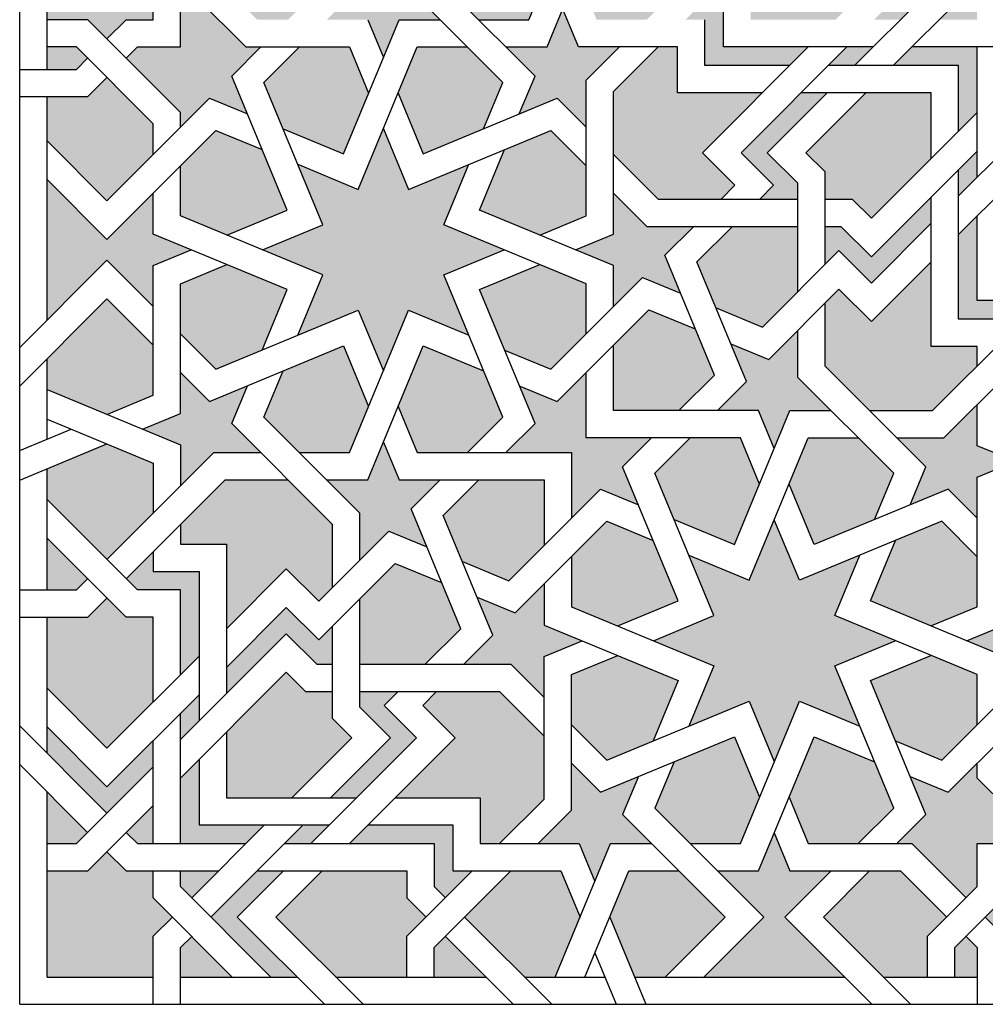
# Model space of a CAD drawing. Units: metres. Extents: x 1170 to 13885, y 1790 to 9550.
# Drawn here: x 2208 to 2592, y 4176 to 4567 of the extents above; entities that cross this region are included whole.
import ezdxf

# ---------------------------------------------------------------- set-up
doc = ezdxf.new("R2010")
doc.units = ezdxf.units.M

msp = doc.modelspace()

# ---------------------------------------------------------------- hatches: boundary and pattern name
at = {"lineweight": 40}
h = msp.add_hatch(color=153, dxfattribs=at)
h.dxf.hatch_style = 1
h.paths.add_polyline_path([(2310.18, 4210.25), (2333.99, 4186.44), (2362.24, 4186.44), (2362.24, 4202.64), (2369.85, 4210.25), (2362.24, 4217.87), (2362.24, 4228.64), (2328.57, 4228.64)])
h.paths.add_polyline_path([(2385.2, 4210.25), (2409.01, 4186.44), (2421.23, 4186.44), (2431.1, 4210.25), (2423.48, 4228.64), (2403.58, 4228.64)])
h.paths.add_polyline_path([(2452.7, 4186.44), (2464.93, 4186.44), (2488.74, 4210.25), (2470.35, 4228.64), (2450.45, 4228.64), (2442.84, 4210.25)])
h.paths.add_polyline_path([(2551.54, 4186.44), (2569.11, 4186.44), (2569.11, 4202.64), (2576.73, 4210.25), (2558.34, 4228.64), (2546.11, 4228.64), (2527.73, 4210.25)])
h.paths.add_polyline_path([(2592.07, 4210.25), (2599.68, 4202.64), (2599.68, 4186.44), (2618.07, 4186.44), (2618.07, 4236.25), (2610.45, 4228.64), (2599.68, 4228.64), (2599.68, 4217.87)])
h.paths.add_polyline_path([(2599.68, 4269.98), (2618.07, 4251.6), (2618.07, 4300.59), (2599.68, 4282.21)])
h.paths.add_polyline_path([(2290.53, 4257.71), (2316.52, 4257.71), (2340.33, 4281.52), (2332.72, 4289.13), (2332.72, 4299.9), (2321.95, 4299.9), (2314.33, 4307.52), (2290.53, 4283.71)])
h.paths.add_polyline_path([(2219.26, 4301.18), (2243.07, 4277.37), (2261.45, 4295.75), (2261.45, 4329.42), (2250.68, 4329.42), (2243.07, 4337.04), (2235.45, 4329.42), (2219.26, 4329.42)])
h.paths.add_polyline_path([(2343.57, 4310.75), (2369.57, 4310.75), (2383.64, 4324.82), (2376.02, 4343.21), (2357.64, 4350.82), (2343.57, 4336.75)])
h.paths.add_polyline_path([(2384.33, 4351.51), (2402.71, 4343.9), (2416.78, 4357.97), (2416.78, 4383.97), (2390.78, 4383.97), (2376.71, 4369.9)])
h.paths.add_polyline_path([(2599.68, 4357.97), (2618.07, 4339.58), (2618.07, 4385.48), (2599.68, 4377.87)])
h.paths.add_polyline_path([(2599.68, 4404.84), (2618.07, 4397.23), (2618.07, 4443.12), (2599.68, 4424.74)])
h.paths.add_polyline_path([(2444.35, 4411.54), (2470.35, 4411.54), (2484.42, 4425.61), (2476.81, 4443.99), (2458.42, 4451.61), (2444.35, 4437.54)])
h.paths.add_polyline_path([(2219.26, 4376.19), (2243.07, 4352.38), (2261.45, 4370.77), (2261.45, 4390.66), (2243.07, 4398.28), (2219.26, 4388.42)])
h.paths.add_polyline_path([(2219.26, 4419.89), (2243.07, 4410.02), (2261.45, 4417.64), (2261.45, 4437.54), (2243.07, 4455.92), (2219.26, 4432.11)])
h.paths.add_polyline_path([(2243.07, 4494.91), (2261.45, 4513.3), (2261.45, 4525.52), (2243.07, 4543.91), (2235.45, 4536.29), (2219.26, 4536.29), (2219.26, 4518.72)])
h.paths.add_polyline_path([(2219.26, 4566.87), (2235.45, 4566.87), (2243.07, 4559.25), (2250.68, 4566.87), (2261.45, 4566.87), (2261.45, 4577.64), (2269.07, 4585.25), (2219.26, 4585.25)])
h.paths.add_polyline_path([(2302.8, 4566.87), (2315.02, 4566.87), (2333.41, 4585.25), (2284.41, 4585.25)])
h.paths.add_polyline_path([(2390.78, 4566.87), (2410.68, 4566.87), (2418.3, 4585.25), (2372.4, 4585.25)])
h.paths.add_polyline_path([(2437.66, 4566.87), (2457.56, 4566.87), (2475.94, 4585.25), (2430.04, 4585.25)])
h.paths.add_polyline_path([(2498.9, 4577.64), (2498.9, 4566.87), (2532.57, 4566.87), (2550.95, 4585.25), (2491.28, 4585.25)])
h.paths.add_polyline_path([(2520.8, 4513.99), (2528.42, 4506.37), (2528.42, 4495.6), (2539.19, 4495.6), (2546.8, 4487.99), (2570.61, 4511.8), (2570.61, 4537.8), (2544.61, 4537.8)])
h.paths.add_polyline_path([(2485.11, 4452.3), (2503.5, 4444.68), (2517.57, 4458.75), (2517.57, 4484.75), (2491.57, 4484.75), (2477.5, 4470.68)])
h.paths.add_polyline_path([(2599.68, 4466.08), (2610.45, 4466.08), (2618.07, 4458.47), (2618.07, 4518.14), (2599.68, 4499.75)])
h = msp.add_hatch(color=9, dxfattribs=at)
h.dxf.hatch_style = 1
h.paths.add_polyline_path([(2219.26, 4547.14), (2230.96, 4547.14), (2235.4, 4551.58), (2230.96, 4556.02), (2219.26, 4556.02)])
h.paths.add_polyline_path([(2581.46, 4447.86), (2599.68, 4447.86), (2599.68, 4440.08), (2610.4, 4450.8), (2605.96, 4455.23), (2588.83, 4455.23), (2588.83, 4488.9), (2581.46, 4481.53)])
h.paths.add_polyline_path([(2546.8, 4472.64), (2534.69, 4484.75), (2528.42, 4484.75), (2528.42, 4469.6), (2533.92, 4475.1), (2546.8, 4462.22), (2570.61, 4486.03), (2570.61, 4496.45)])
h.paths.add_polyline_path([(2507.92, 4501.1), (2502.42, 4495.6), (2517.57, 4495.6), (2517.57, 4501.88), (2505.46, 4513.99), (2529.27, 4537.8), (2518.84, 4537.8), (2495.03, 4513.99)])
h.paths.add_polyline_path([(2480.68, 4548.65), (2514.35, 4548.65), (2521.72, 4556.02), (2488.05, 4556.02), (2488.05, 4573.14), (2483.61, 4577.58), (2472.9, 4566.87), (2480.68, 4566.87)])
h.paths.add_polyline_path([(2529.69, 4548.65), (2540.12, 4548.65), (2547.49, 4556.02), (2537.06, 4556.02)])
h.paths.add_polyline_path([(2555.46, 4548.65), (2581.46, 4548.65), (2581.46, 4522.65), (2588.83, 4530.02), (2588.83, 4556.02), (2562.84, 4556.02)])
h.paths.add_polyline_path([(2581.46, 4496.87), (2588.83, 4504.25), (2588.83, 4514.68), (2581.46, 4507.3)])
h.paths.add_polyline_path([(2599.68, 4525.52), (2599.68, 4515.1), (2618.07, 4533.48), (2618.07, 4543.91)])
h.paths.add_polyline_path([(2599.68, 4540.87), (2610.4, 4551.58), (2605.96, 4556.02), (2599.68, 4556.02)])
h.paths.add_polyline_path([(2573.68, 4566.87), (2588.83, 4566.87), (2588.83, 4573.14), (2584.4, 4577.58)])
h.paths.add_polyline_path([(2547.91, 4566.87), (2558.34, 4566.87), (2576.73, 4585.25), (2566.3, 4585.25)])
h.paths.add_polyline_path([(2579.96, 4186.44), (2588.83, 4186.44), (2588.83, 4198.14), (2584.4, 4202.58), (2579.96, 4198.14)])
h.paths.add_polyline_path([(2373.09, 4186.44), (2393.66, 4186.44), (2377.53, 4202.58), (2373.09, 4198.14)])
h.paths.add_polyline_path([(2272.3, 4186.44), (2292.88, 4186.44), (2276.74, 4202.58), (2272.3, 4198.14)])
h.paths.add_polyline_path([(2284.41, 4210.25), (2308.22, 4186.44), (2318.65, 4186.44), (2294.84, 4210.25), (2313.22, 4228.64), (2302.8, 4228.64)])
h.paths.add_polyline_path([(2272.3, 4239.49), (2298.3, 4239.49), (2305.68, 4246.86), (2279.68, 4246.86), (2279.68, 4272.86), (2272.3, 4265.49)])
h.paths.add_polyline_path([(2272.3, 4222.36), (2276.74, 4217.92), (2287.45, 4228.64), (2272.3, 4228.64)])
h.paths.add_polyline_path([(2250.74, 4243.92), (2255.18, 4239.49), (2261.45, 4239.49), (2261.45, 4254.64)])
h.paths.add_polyline_path([(2339.42, 4239.49), (2373.09, 4239.49), (2373.09, 4222.36), (2377.53, 4217.92), (2388.24, 4228.64), (2380.46, 4228.64), (2380.46, 4246.86), (2346.79, 4246.86)])
h.paths.add_polyline_path([(2313.65, 4239.49), (2324.07, 4239.49), (2331.45, 4246.86), (2321.02, 4246.86)])
h.paths.add_polyline_path([(2219.26, 4239.49), (2230.96, 4239.49), (2235.4, 4243.92), (2219.26, 4260.06)])
h.paths.add_polyline_path([(2219.26, 4340.27), (2230.96, 4340.27), (2235.4, 4344.71), (2219.26, 4360.85)])
h.paths.add_polyline_path([(2255.18, 4340.27), (2272.3, 4340.27), (2272.3, 4306.6), (2279.68, 4313.97), (2279.68, 4347.65), (2261.45, 4347.65), (2261.45, 4355.42), (2250.74, 4344.71)])
h.paths.add_polyline_path([(2290.53, 4309.48), (2290.53, 4299.05), (2314.33, 4322.86), (2326.44, 4310.75), (2332.72, 4310.75), (2332.72, 4325.9), (2327.22, 4320.4), (2314.33, 4333.29)])
h.paths.add_polyline_path([(2272.3, 4280.83), (2279.68, 4288.2), (2279.68, 4298.63), (2272.3, 4291.26)])
h.paths.add_polyline_path([(2243.07, 4262.02), (2219.26, 4285.83), (2219.26, 4275.4), (2243.07, 4251.6), (2261.45, 4269.98), (2261.45, 4280.41)])
h.paths.add_polyline_path([(2355.68, 4281.52), (2331.87, 4257.71), (2342.3, 4257.71), (2366.11, 4281.52), (2353.22, 4294.4), (2358.72, 4299.9), (2343.57, 4299.9), (2343.57, 4293.63)])
h.paths.add_polyline_path([(2357.64, 4257.71), (2391.31, 4257.71), (2391.31, 4239.49), (2399.09, 4239.49), (2416.78, 4257.18), (2416.78, 4282.21), (2399.09, 4299.9), (2374.06, 4299.9), (2368.56, 4294.4), (2381.45, 4281.52)])
h.paths.add_polyline_path([(2272.3, 4366.27), (2272.3, 4358.49), (2290.53, 4358.49), (2290.53, 4324.82), (2314.33, 4348.63), (2327.22, 4335.75), (2332.72, 4341.25), (2332.72, 4366.27), (2315.02, 4383.97), (2290, 4383.97)])
h.paths.add_polyline_path([(2444.35, 4513.3), (2462.05, 4495.6), (2487.08, 4495.6), (2492.57, 4501.1), (2479.69, 4513.99), (2503.5, 4537.8), (2469.83, 4537.8), (2469.83, 4556.02), (2462.05, 4556.02), (2444.35, 4538.32)])
h.paths.add_polyline_path([(2528.42, 4429.23), (2546.11, 4411.54), (2571.14, 4411.54), (2588.83, 4429.23), (2588.83, 4437.01), (2570.61, 4437.01), (2570.61, 4470.68), (2546.8, 4446.87), (2533.92, 4459.76), (2528.42, 4454.26)])
h.paths.add_polyline_path([(2413.16, 4406.34), (2401.63, 4394.82), (2427.63, 4394.82), (2427.63, 4368.82), (2439.16, 4380.34), (2454.22, 4374.1), (2447.98, 4389.16), (2459.5, 4400.69), (2433.5, 4400.69), (2433.5, 4426.69), (2421.98, 4415.16), (2406.92, 4421.4)])
h.paths.add_polyline_path([(2219.26, 4447.46), (2243.07, 4471.27), (2261.45, 4452.88), (2261.45, 4469.18), (2276.51, 4475.42), (2261.45, 4481.65), (2261.45, 4497.95), (2243.07, 4479.57), (2219.26, 4503.38)])
h.paths.add_polyline_path([(2330.37, 4566.87), (2346.67, 4566.87), (2352.9, 4551.81), (2359.14, 4566.87), (2375.44, 4566.87), (2357.06, 4585.25), (2348.75, 4585.25)])
h.paths.add_polyline_path([(2480.27, 4186.44), (2536.19, 4186.44), (2512.39, 4210.25), (2530.77, 4228.64), (2514.47, 4228.64), (2508.23, 4243.7), (2502, 4228.64), (2485.7, 4228.64), (2504.08, 4210.25)])
h.paths.add_polyline_path([(2599.68, 4313.85), (2599.68, 4297.55), (2618.07, 4315.94), (2618.07, 4324.24), (2599.68, 4342.62), (2599.68, 4326.32), (2584.63, 4320.09)])
h = msp.add_hatch(color=40, dxfattribs=at)
h.dxf.hatch_style = 1
h.paths.add_polyline_path([(2219.26, 4186.44), (2261.45, 4186.44), (2261.45, 4202.64), (2269.07, 4210.25), (2261.45, 4217.87), (2261.45, 4228.64), (2250.68, 4228.64), (2243.07, 4236.25), (2235.45, 4228.64), (2219.26, 4228.64)])
h.paths.add_polyline_path([(2414.43, 4239.49), (2430.73, 4239.49), (2436.97, 4224.43), (2443.21, 4239.49), (2459.5, 4239.49), (2447.98, 4251.01), (2454.22, 4266.07), (2439.16, 4259.83), (2427.63, 4271.36), (2427.63, 4252.69)])
h.paths.add_polyline_path([(2556.96, 4239.49), (2562.84, 4239.49), (2584.4, 4217.92), (2588.83, 4222.36), (2588.83, 4239.49), (2605.96, 4239.49), (2610.4, 4243.92), (2588.83, 4265.49), (2588.83, 4271.36), (2577.31, 4259.83), (2562.25, 4266.07), (2568.49, 4251.01)])
h.paths.add_polyline_path([(2484.21, 4310.14), (2474.26, 4286.12), (2498.28, 4296.07), (2508.23, 4272.05), (2518.18, 4296.07), (2542.2, 4286.12), (2532.25, 4310.14), (2556.27, 4320.09), (2532.25, 4330.04), (2542.2, 4354.06), (2518.18, 4344.11), (2508.23, 4368.13), (2498.28, 4344.11), (2474.26, 4354.06), (2484.21, 4330.04), (2460.19, 4320.09)])
h.paths.add_polyline_path([(2384.91, 4310.75), (2403.58, 4310.75), (2416.78, 4297.55), (2416.78, 4313.85), (2431.84, 4320.09), (2416.78, 4326.32), (2416.78, 4342.62), (2405.26, 4331.1), (2390.2, 4337.34), (2396.44, 4322.28)])
h.paths.add_polyline_path([(2343.57, 4352.1), (2355.09, 4363.62), (2370.15, 4357.38), (2363.91, 4372.44), (2375.44, 4383.97), (2359.14, 4383.97), (2352.9, 4399.03), (2346.67, 4383.97), (2330.37, 4383.97), (2343.57, 4370.77)])
h.paths.add_polyline_path([(2272.3, 4397.91), (2272.3, 4381.62), (2285.5, 4394.82), (2304.17, 4394.82), (2292.65, 4406.34), (2298.89, 4421.4), (2283.83, 4415.16), (2272.3, 4426.69), (2272.3, 4410.39), (2257.24, 4404.15)])
h.paths.add_polyline_path([(2304.86, 4475.42), (2328.88, 4465.47), (2318.93, 4441.45), (2342.95, 4451.4), (2352.9, 4427.38), (2362.85, 4451.4), (2386.87, 4441.45), (2376.92, 4465.47), (2400.94, 4475.42), (2376.92, 4485.37), (2386.87, 4509.39), (2362.85, 4499.44), (2352.9, 4523.46), (2342.95, 4499.44), (2318.93, 4509.39), (2328.88, 4485.37)])
h.paths.add_polyline_path([(2272.3, 4530.02), (2272.3, 4524.15), (2283.83, 4535.67), (2298.89, 4529.44), (2292.65, 4544.49), (2304.17, 4556.02), (2298.3, 4556.02), (2276.74, 4577.58), (2272.3, 4573.14), (2272.3, 4556.02), (2255.18, 4556.02), (2250.74, 4551.58)])
h.paths.add_polyline_path([(2413.16, 4544.49), (2406.92, 4529.44), (2421.98, 4535.67), (2433.5, 4524.15), (2433.5, 4542.82), (2446.71, 4556.02), (2430.41, 4556.02), (2424.17, 4571.08), (2417.93, 4556.02), (2401.63, 4556.02)])
h.paths.add_polyline_path([(2429.3, 4475.42), (2444.35, 4469.18), (2444.35, 4452.88), (2455.88, 4464.41), (2470.94, 4458.17), (2464.7, 4473.23), (2476.23, 4484.75), (2457.56, 4484.75), (2444.35, 4497.95), (2444.35, 4481.65)])
h.paths.add_polyline_path([(2497.22, 4423.06), (2485.7, 4411.54), (2502, 4411.54), (2508.23, 4396.48), (2514.47, 4411.54), (2530.77, 4411.54), (2517.57, 4424.74), (2517.57, 4443.41), (2506.04, 4431.88), (2490.99, 4438.12)])
h.paths.add_polyline_path([(2568.49, 4389.16), (2562.25, 4374.1), (2577.31, 4380.34), (2588.83, 4368.82), (2588.83, 4385.12), (2603.89, 4391.35), (2588.83, 4397.59), (2588.83, 4413.89), (2575.63, 4400.69), (2556.96, 4400.69)])
h.paths.add_polyline_path([(2599.68, 4566.87), (2610.45, 4566.87), (2618.07, 4559.25), (2618.07, 4585.25), (2592.07, 4585.25), (2599.68, 4577.64)])
h = msp.add_hatch(color=122, dxfattribs=at)
h.dxf.hatch_style = 1
h.paths.add_polyline_path([(2446.02, 4314.22), (2427.63, 4306.6), (2427.63, 4286.7), (2441.7, 4272.63), (2460.09, 4280.25), (2470.04, 4304.27)])
h.paths.add_polyline_path([(2468.39, 4271.94), (2460.78, 4253.56), (2474.85, 4239.49), (2494.75, 4239.49), (2502.36, 4257.87), (2492.41, 4281.89)])
h.paths.add_polyline_path([(2514.11, 4257.87), (2521.72, 4239.49), (2541.62, 4239.49), (2555.69, 4253.56), (2548.08, 4271.94), (2524.06, 4281.89)])
h.paths.add_polyline_path([(2546.43, 4304.27), (2556.38, 4280.25), (2574.76, 4272.63), (2588.83, 4286.7), (2588.83, 4306.6), (2570.45, 4314.22)])
h.paths.add_polyline_path([(2556.38, 4359.93), (2546.43, 4335.91), (2570.45, 4325.96), (2588.83, 4333.57), (2588.83, 4353.47), (2574.76, 4367.54)])
h.paths.add_polyline_path([(2524.06, 4358.28), (2548.08, 4368.23), (2555.69, 4386.62), (2541.62, 4400.69), (2521.72, 4400.69), (2514.11, 4382.3)])
h.paths.add_polyline_path([(2460.78, 4386.62), (2468.39, 4368.23), (2492.41, 4358.28), (2502.36, 4382.3), (2494.75, 4400.69), (2474.85, 4400.69)])
h.paths.add_polyline_path([(2441.7, 4367.54), (2427.63, 4353.47), (2427.63, 4333.57), (2446.02, 4325.96), (2470.04, 4335.91), (2460.09, 4359.93)])
h.paths.add_polyline_path([(2368.72, 4437.22), (2358.78, 4413.2), (2366.39, 4394.82), (2386.29, 4394.82), (2400.36, 4408.89), (2392.75, 4427.27)])
h.paths.add_polyline_path([(2391.1, 4459.6), (2401.05, 4435.58), (2419.43, 4427.96), (2433.5, 4442.03), (2433.5, 4461.93), (2415.12, 4469.55)])
h.paths.add_polyline_path([(2391.1, 4491.24), (2415.12, 4481.29), (2433.5, 4488.9), (2433.5, 4508.8), (2419.43, 4522.87), (2401.05, 4515.26)])
h.paths.add_polyline_path([(2358.78, 4537.63), (2368.72, 4513.61), (2392.75, 4523.56), (2400.36, 4541.95), (2386.29, 4556.02), (2366.39, 4556.02)])
h.paths.add_polyline_path([(2347.03, 4537.63), (2339.42, 4556.02), (2319.52, 4556.02), (2305.45, 4541.95), (2313.06, 4523.56), (2337.08, 4513.61)])
h.paths.add_polyline_path([(2304.76, 4515.26), (2286.37, 4522.87), (2272.3, 4508.8), (2272.3, 4488.9), (2290.69, 4481.29), (2314.71, 4491.24)])
h.paths.add_polyline_path([(2290.69, 4469.55), (2272.3, 4461.93), (2272.3, 4442.03), (2286.37, 4427.96), (2304.76, 4435.58), (2314.71, 4459.6)])
h.paths.add_polyline_path([(2313.06, 4427.27), (2305.45, 4408.89), (2319.52, 4394.82), (2339.42, 4394.82), (2347.03, 4413.2), (2337.08, 4437.22)])

# ---------------------------------------------------------------- linework, layer by layer
for p, q in [((2208.41, 4175.59), (2208.41, 4585.25)), ((2219.26, 4547.14), (2219.26, 4585.25)), ((2400.36, 4541.95), (2357.06, 4585.25)), ((2413.16, 4544.49), (2372.4, 4585.25)), ((2410.68, 4566.87), (2418.3, 4585.25)), ((2417.93, 4556.02), (2430.04, 4585.25)), ((2540.12, 4548.65), (2576.73, 4585.25)), ((2261.45, 4566.87), (2261.45, 4577.64)), ((2276.74, 4577.58), (2298.3, 4556.02)), ((2555.46, 4548.65), (2584.4, 4577.58)), ((2272.3, 4556.02), (2272.3, 4573.14)), ((2430.41, 4556.02), (2424.17, 4571.08)), ((2488.05, 4556.02), (2488.05, 4573.14)), ((2235.45, 4566.87), (2219.26, 4566.87)), ((2272.3, 4530.02), (2235.45, 4566.87)), ((2243.07, 4559.25), (2250.68, 4566.87)), ((2250.68, 4566.87), (2261.45, 4566.87)), ((2337.08, 4513.61), (2359.14, 4566.87)), ((2346.67, 4566.87), (2352.9, 4551.81)), ((2359.14, 4566.87), (2375.44, 4566.87)), ((2390.78, 4566.87), (2410.68, 4566.87)), ((2480.68, 4548.65), (2480.68, 4566.87)), ((2230.96, 4556.02), (2219.26, 4556.02)), ((2261.45, 4525.52), (2230.96, 4556.02)), ((2250.74, 4551.58), (2255.18, 4556.02)), ((2255.18, 4556.02), (2272.3, 4556.02)), ((2292.65, 4544.49), (2304.17, 4556.02)), ((2298.3, 4556.02), (2339.42, 4556.02)), ((2305.45, 4541.95), (2319.52, 4556.02)), ((2339.42, 4556.02), (2347.03, 4537.63)), ((2342.95, 4499.44), (2366.39, 4556.02)), ((2366.39, 4556.02), (2386.29, 4556.02)), ((2401.63, 4556.02), (2417.93, 4556.02)), ((2469.83, 4556.02), (2430.41, 4556.02)), ((2433.5, 4542.82), (2446.71, 4556.02)), ((2444.35, 4538.32), (2462.05, 4556.02)), ((2469.83, 4537.8), (2469.83, 4556.02)), ((2479.69, 4513.99), (2521.72, 4556.02)), ((2547.49, 4556.02), (2488.05, 4556.02)), ((2495.03, 4513.99), (2537.06, 4556.02)), ((2605.96, 4556.02), (2562.84, 4556.02)), ((2588.83, 4504.25), (2588.83, 4556.02)), ((2230.96, 4547.14), (2235.4, 4551.58)), ((2208.41, 4547.14), (2230.96, 4547.14)), ((2514.35, 4548.65), (2480.68, 4548.65)), ((2581.46, 4548.65), (2529.69, 4548.65)), ((2581.46, 4522.65), (2581.46, 4548.65)), ((2235.45, 4536.29), (2243.07, 4543.91)), ((2314.71, 4491.24), (2292.65, 4544.49)), ((2406.92, 4529.44), (2413.16, 4544.49)), ((2433.5, 4488.9), (2433.5, 4542.82)), ((2328.88, 4485.37), (2305.45, 4541.95)), ((2392.75, 4523.56), (2400.36, 4541.95)), ((2208.41, 4536.29), (2235.45, 4536.29)), ((2219.26, 4447.46), (2219.26, 4536.29)), ((2243.07, 4494.91), (2283.83, 4535.67)), ((2283.83, 4535.67), (2298.89, 4529.44)), ((2358.78, 4537.63), (2368.72, 4513.61)), ((2368.72, 4513.61), (2421.98, 4535.67)), ((2421.98, 4535.67), (2433.5, 4524.15)), ((2444.35, 4481.65), (2444.35, 4538.32)), ((2503.5, 4537.8), (2469.83, 4537.8)), ((2505.46, 4513.99), (2529.27, 4537.8)), ((2570.61, 4537.8), (2518.84, 4537.8)), ((2520.8, 4513.99), (2544.61, 4537.8)), ((2570.61, 4511.8), (2570.61, 4537.8)), ((2581.46, 4496.87), (2618.07, 4533.48)), ((2272.3, 4524.15), (2272.3, 4530.02)), ((2546.8, 4487.99), (2588.83, 4530.02)), ((2261.45, 4513.3), (2261.45, 4525.52)), ((2313.06, 4523.56), (2337.08, 4513.61)), ((2352.9, 4523.46), (2362.85, 4499.44)), ((2243.07, 4479.57), (2286.37, 4522.87)), ((2286.37, 4522.87), (2304.76, 4515.26)), ((2362.85, 4499.44), (2419.43, 4522.87)), ((2419.43, 4522.87), (2433.5, 4508.8)), ((2219.26, 4518.72), (2243.07, 4494.91)), ((2581.46, 4481.53), (2618.07, 4518.14)), ((2391.1, 4491.24), (2401.05, 4515.26)), ((2444.35, 4513.3), (2462.05, 4495.6)), ((2492.57, 4501.1), (2479.69, 4513.99)), ((2507.92, 4501.1), (2495.03, 4513.99)), ((2517.57, 4501.88), (2505.46, 4513.99)), ((2528.42, 4506.37), (2520.8, 4513.99)), ((2546.8, 4472.64), (2588.83, 4514.68)), ((2272.3, 4488.9), (2272.3, 4508.8)), ((2318.93, 4509.39), (2342.95, 4499.44)), ((2376.92, 4485.37), (2386.87, 4509.39)), ((2528.42, 4469.6), (2528.42, 4506.37)), ((2581.46, 4447.86), (2581.46, 4507.3)), ((2219.26, 4503.38), (2243.07, 4479.57)), ((2487.08, 4495.6), (2492.57, 4501.1)), ((2502.42, 4495.6), (2507.92, 4501.1)), ((2517.57, 4458.75), (2517.57, 4501.88)), ((2261.45, 4481.65), (2261.45, 4497.95)), ((2444.35, 4497.95), (2457.56, 4484.75)), ((2570.61, 4437.01), (2570.61, 4496.45)), ((2462.05, 4495.6), (2517.57, 4495.6)), ((2528.42, 4495.6), (2539.19, 4495.6)), ((2539.19, 4495.6), (2546.8, 4487.99)), ((2328.88, 4465.47), (2272.3, 4488.9)), ((2290.69, 4481.29), (2314.71, 4491.24)), ((2444.35, 4469.18), (2391.1, 4491.24)), ((2415.12, 4481.29), (2433.5, 4488.9)), ((2588.83, 4455.23), (2588.83, 4488.9)), ((2304.86, 4475.42), (2328.88, 4485.37)), ((2433.5, 4461.93), (2376.92, 4485.37)), ((2457.56, 4484.75), (2517.57, 4484.75)), ((2464.7, 4473.23), (2476.23, 4484.75)), ((2477.5, 4470.68), (2491.57, 4484.75)), ((2528.42, 4484.75), (2534.69, 4484.75)), ((2534.69, 4484.75), (2546.8, 4472.64)), ((2546.8, 4462.22), (2570.61, 4486.03)), ((2314.71, 4459.6), (2261.45, 4481.65)), ((2429.3, 4475.42), (2444.35, 4481.65)), ((2261.45, 4469.18), (2276.51, 4475.42)), ((2376.92, 4465.47), (2400.94, 4475.42)), ((2484.42, 4425.61), (2464.7, 4473.23)), ((2503.5, 4444.68), (2533.92, 4475.1)), ((2533.92, 4475.1), (2546.8, 4462.22)), ((2208.41, 4436.61), (2243.07, 4471.27)), ((2243.07, 4471.27), (2261.45, 4452.88)), ((2261.45, 4417.64), (2261.45, 4469.18)), ((2272.3, 4461.93), (2290.69, 4469.55)), ((2391.1, 4459.6), (2415.12, 4469.55)), ((2444.35, 4452.88), (2444.35, 4469.18)), ((2497.22, 4423.06), (2477.5, 4470.68)), ((2546.8, 4446.87), (2570.61, 4470.68)), ((2318.93, 4441.45), (2328.88, 4465.47)), ((2400.36, 4408.89), (2376.92, 4465.47)), ((2272.3, 4410.39), (2272.3, 4461.93)), ((2419.43, 4427.96), (2455.88, 4464.41)), ((2433.5, 4442.03), (2433.5, 4461.93)), ((2455.88, 4464.41), (2470.94, 4458.17)), ((2304.76, 4435.58), (2314.71, 4459.6)), ((2413.16, 4406.34), (2391.1, 4459.6)), ((2506.04, 4431.88), (2533.92, 4459.76)), ((2533.92, 4459.76), (2546.8, 4446.87)), ((2208.41, 4421.26), (2243.07, 4455.92)), ((2243.07, 4455.92), (2261.45, 4437.54)), ((2528.42, 4429.23), (2528.42, 4454.26)), ((2605.96, 4455.23), (2588.83, 4455.23)), ((2286.37, 4427.96), (2342.95, 4451.4)), ((2339.42, 4394.82), (2362.85, 4451.4)), ((2342.95, 4451.4), (2352.9, 4427.38)), ((2362.85, 4451.4), (2386.87, 4441.45)), ((2421.98, 4415.16), (2458.42, 4451.61)), ((2458.42, 4451.61), (2476.81, 4443.99)), ((2485.11, 4452.3), (2503.5, 4444.68)), ((2571.14, 4411.54), (2610.4, 4450.8)), ((2599.68, 4447.86), (2581.46, 4447.86)), ((2272.3, 4442.03), (2286.37, 4427.96)), ((2517.57, 4424.74), (2517.57, 4443.41)), ((2575.63, 4400.69), (2618.07, 4443.12)), ((2283.83, 4415.16), (2337.08, 4437.22)), ((2337.08, 4437.22), (2347.03, 4413.2)), ((2346.67, 4383.97), (2368.72, 4437.22)), ((2368.72, 4437.22), (2392.75, 4427.27)), ((2444.35, 4411.54), (2444.35, 4437.54)), ((2490.99, 4438.12), (2506.04, 4431.88)), ((2401.05, 4435.58), (2419.43, 4427.96)), ((2588.83, 4437.01), (2570.61, 4437.01)), ((2588.83, 4429.23), (2588.83, 4437.01)), ((2219.26, 4400.16), (2219.26, 4432.11)), ((2568.49, 4389.16), (2528.42, 4429.23)), ((2272.3, 4426.69), (2283.83, 4415.16)), ((2305.45, 4408.89), (2313.06, 4427.27)), ((2433.5, 4400.69), (2433.5, 4426.69)), ((2470.35, 4411.54), (2484.42, 4425.61)), ((2485.7, 4411.54), (2497.22, 4423.06)), ((2555.69, 4386.62), (2517.57, 4424.74)), ((2219.26, 4419.89), (2272.3, 4397.91)), ((2243.07, 4410.02), (2261.45, 4417.64)), ((2292.65, 4406.34), (2298.89, 4421.4)), ((2406.92, 4421.4), (2421.98, 4415.16)), ((2588.83, 4397.59), (2588.83, 4413.89)), ((2257.24, 4404.15), (2272.3, 4410.39)), ((2358.78, 4413.2), (2366.39, 4394.82)), ((2502, 4411.54), (2444.35, 4411.54)), ((2492.41, 4358.28), (2514.47, 4411.54)), ((2508.23, 4396.48), (2502, 4411.54)), ((2514.47, 4411.54), (2530.77, 4411.54)), ((2546.11, 4411.54), (2571.14, 4411.54)), ((2219.26, 4408.14), (2261.45, 4390.66)), ((2332.72, 4366.27), (2292.65, 4406.34)), ((2343.57, 4370.77), (2305.45, 4408.89)), ((2386.29, 4394.82), (2400.36, 4408.89)), ((2401.63, 4394.82), (2413.16, 4406.34)), ((2208.41, 4395.67), (2228.89, 4404.15)), ((2208.41, 4383.92), (2243.07, 4398.28)), ((2352.9, 4399.03), (2359.14, 4383.97)), ((2494.75, 4400.69), (2433.5, 4400.69)), ((2447.98, 4389.16), (2459.5, 4400.69)), ((2460.78, 4386.62), (2474.85, 4400.69)), ((2502.36, 4382.3), (2494.75, 4400.69)), ((2498.28, 4344.11), (2521.72, 4400.69)), ((2521.72, 4400.69), (2541.62, 4400.69)), ((2556.96, 4400.69), (2575.63, 4400.69)), ((2243.07, 4352.38), (2285.5, 4394.82)), ((2272.3, 4397.91), (2272.3, 4381.62)), ((2285.5, 4394.82), (2304.17, 4394.82)), ((2319.52, 4394.82), (2339.42, 4394.82)), ((2366.39, 4394.82), (2427.63, 4394.82)), ((2427.63, 4394.82), (2427.63, 4368.82)), ((2618.07, 4385.48), (2588.83, 4397.59)), ((2261.45, 4390.66), (2261.45, 4370.77)), ((2588.83, 4385.12), (2603.89, 4391.35)), ((2219.26, 4340.27), (2219.26, 4388.42)), ((2470.04, 4335.91), (2447.98, 4389.16)), ((2484.21, 4330.04), (2460.78, 4386.62)), ((2548.08, 4368.23), (2555.69, 4386.62)), ((2562.25, 4374.1), (2568.49, 4389.16)), ((2250.74, 4344.71), (2290, 4383.97)), ((2290, 4383.97), (2315.02, 4383.97)), ((2330.37, 4383.97), (2346.67, 4383.97)), ((2359.14, 4383.97), (2416.78, 4383.97)), ((2363.91, 4372.44), (2375.44, 4383.97)), ((2376.71, 4369.9), (2390.78, 4383.97)), ((2416.78, 4383.97), (2416.78, 4357.97)), ((2524.06, 4358.28), (2514.11, 4382.3)), ((2588.83, 4333.57), (2588.83, 4385.12)), ((2402.71, 4343.9), (2439.16, 4380.34)), ((2439.16, 4380.34), (2454.22, 4374.1)), ((2577.31, 4380.34), (2524.06, 4358.28)), ((2588.83, 4368.82), (2577.31, 4380.34)), ((2255.18, 4340.27), (2219.26, 4376.19)), ((2343.57, 4352.1), (2343.57, 4370.77)), ((2383.64, 4324.82), (2363.91, 4372.44)), ((2396.44, 4322.28), (2376.71, 4369.9)), ((2405.26, 4331.1), (2441.7, 4367.54)), ((2441.7, 4367.54), (2460.09, 4359.93)), ((2468.39, 4368.23), (2492.41, 4358.28)), ((2518.18, 4344.11), (2508.23, 4368.13)), ((2574.76, 4367.54), (2518.18, 4344.11)), ((2588.83, 4353.47), (2574.76, 4367.54)), ((2272.3, 4366.27), (2272.3, 4358.49)), ((2327.22, 4335.75), (2355.09, 4363.62)), ((2332.72, 4341.25), (2332.72, 4366.27)), ((2355.09, 4363.62), (2370.15, 4357.38)), ((2250.68, 4329.42), (2219.26, 4360.85)), ((2546.43, 4335.91), (2556.38, 4359.93)), ((2261.45, 4355.42), (2261.45, 4347.65)), ((2272.3, 4358.49), (2290.53, 4358.49)), ((2290.53, 4358.49), (2290.53, 4299.05)), ((2384.33, 4351.51), (2402.71, 4343.9)), ((2427.63, 4353.47), (2427.63, 4333.57)), ((2474.26, 4354.06), (2498.28, 4344.11)), ((2532.25, 4330.04), (2542.2, 4354.06)), ((2261.45, 4347.65), (2279.68, 4347.65)), ((2279.68, 4347.65), (2279.68, 4288.2)), ((2290.53, 4324.82), (2314.33, 4348.63)), ((2314.33, 4348.63), (2327.22, 4335.75)), ((2327.22, 4320.4), (2357.64, 4350.82)), ((2357.64, 4350.82), (2376.02, 4343.21)), ((2230.96, 4340.27), (2235.4, 4344.71)), ((2208.41, 4340.27), (2230.96, 4340.27)), ((2272.3, 4340.27), (2255.18, 4340.27)), ((2272.3, 4306.6), (2272.3, 4340.27)), ((2416.78, 4342.62), (2416.78, 4326.32)), ((2235.45, 4329.42), (2243.07, 4337.04)), ((2343.57, 4293.63), (2343.57, 4336.75)), ((2390.2, 4337.34), (2405.26, 4331.1)), ((2446.02, 4325.96), (2470.04, 4335.91)), ((2599.68, 4313.85), (2546.43, 4335.91)), ((2290.53, 4309.48), (2314.33, 4333.29)), ((2314.33, 4333.29), (2327.22, 4320.4)), ((2427.63, 4333.57), (2484.21, 4310.14)), ((2570.45, 4325.96), (2588.83, 4333.57)), ((2208.41, 4329.42), (2235.45, 4329.42)), ((2219.26, 4275.4), (2219.26, 4329.42)), ((2261.45, 4329.42), (2250.68, 4329.42)), ((2261.45, 4295.75), (2261.45, 4329.42)), ((2460.19, 4320.09), (2484.21, 4330.04)), ((2588.83, 4306.6), (2532.25, 4330.04)), ((2332.72, 4289.13), (2332.72, 4325.9)), ((2369.57, 4310.75), (2383.64, 4324.82)), ((2416.78, 4326.32), (2470.04, 4304.27)), ((2584.63, 4320.09), (2599.68, 4326.32)), ((2272.3, 4280.83), (2314.33, 4322.86)), ((2314.33, 4322.86), (2326.44, 4310.75)), ((2384.91, 4310.75), (2396.44, 4322.28)), ((2416.78, 4313.85), (2431.84, 4320.09)), ((2532.25, 4310.14), (2556.27, 4320.09)), ((2574.76, 4272.63), (2618.07, 4315.94)), ((2243.07, 4277.37), (2279.68, 4313.97)), ((2416.78, 4257.18), (2416.78, 4313.85)), ((2427.63, 4306.6), (2446.02, 4314.22)), ((2546.43, 4304.27), (2570.45, 4314.22)), ((2326.44, 4310.75), (2332.72, 4310.75)), ((2343.57, 4310.75), (2403.58, 4310.75)), ((2403.58, 4310.75), (2416.78, 4297.55)), ((2484.21, 4310.14), (2474.26, 4286.12)), ((2555.69, 4253.56), (2532.25, 4310.14)), ((2272.3, 4265.49), (2314.33, 4307.52)), ((2314.33, 4307.52), (2321.95, 4299.9)), ((2427.63, 4252.69), (2427.63, 4306.6)), ((2470.04, 4304.27), (2460.09, 4280.25)), ((2568.49, 4251.01), (2546.43, 4304.27)), ((2588.83, 4286.7), (2588.83, 4306.6)), ((2219.26, 4301.18), (2243.07, 4277.37)), ((2577.31, 4259.83), (2618.07, 4300.59)), ((2243.07, 4262.02), (2279.68, 4298.63)), ((2321.95, 4299.9), (2332.72, 4299.9)), ((2343.57, 4299.9), (2399.09, 4299.9)), ((2353.22, 4294.4), (2358.72, 4299.9)), ((2368.56, 4294.4), (2374.06, 4299.9)), ((2399.09, 4299.9), (2416.78, 4282.21)), ((2355.68, 4281.52), (2343.57, 4293.63)), ((2366.11, 4281.52), (2353.22, 4294.4)), ((2381.45, 4281.52), (2368.56, 4294.4)), ((2441.7, 4272.63), (2498.28, 4296.07)), ((2494.75, 4239.49), (2518.18, 4296.07)), ((2498.28, 4296.07), (2508.23, 4272.05)), ((2518.18, 4296.07), (2542.2, 4286.12)), ((2272.3, 4239.49), (2272.3, 4291.26)), ((2340.33, 4281.52), (2332.72, 4289.13)), ((2208.41, 4286.25), (2243.07, 4251.6)), ((2219.26, 4285.83), (2243.07, 4262.02)), ((2427.63, 4286.7), (2441.7, 4272.63)), ((2290.53, 4283.71), (2290.53, 4257.71)), ((2316.52, 4257.71), (2340.33, 4281.52)), ((2324.07, 4239.49), (2366.11, 4281.52)), ((2331.87, 4257.71), (2355.68, 4281.52)), ((2339.42, 4239.49), (2381.45, 4281.52)), ((2439.16, 4259.83), (2492.41, 4281.89)), ((2492.41, 4281.89), (2502.36, 4257.87)), ((2502, 4228.64), (2524.06, 4281.89)), ((2524.06, 4281.89), (2548.08, 4271.94)), ((2261.45, 4239.49), (2261.45, 4280.41)), ((2556.38, 4280.25), (2574.76, 4272.63)), ((2279.68, 4272.86), (2279.68, 4246.86)), ((2208.41, 4270.91), (2235.4, 4243.92)), ((2230.96, 4239.49), (2261.45, 4269.98)), ((2427.63, 4271.36), (2439.16, 4259.83)), ((2468.39, 4271.94), (2460.78, 4253.56)), ((2588.83, 4265.49), (2588.83, 4271.36)), ((2454.22, 4266.07), (2447.98, 4251.01)), ((2562.25, 4266.07), (2577.31, 4259.83)), ((2618.07, 4236.25), (2588.83, 4265.49)), ((2219.26, 4186.44), (2219.26, 4260.06)), ((2290.53, 4257.71), (2342.3, 4257.71)), ((2357.64, 4257.71), (2391.31, 4257.71)), ((2391.31, 4257.71), (2391.31, 4239.49)), ((2399.09, 4239.49), (2416.78, 4257.18)), ((2514.11, 4257.87), (2521.72, 4239.49)), ((2235.45, 4228.64), (2261.45, 4254.64)), ((2460.78, 4253.56), (2504.08, 4210.25)), ((2541.62, 4239.49), (2555.69, 4253.56)), ((2414.43, 4239.49), (2427.63, 4252.69)), ((2447.98, 4251.01), (2488.74, 4210.25)), ((2556.96, 4239.49), (2568.49, 4251.01)), ((2276.74, 4217.92), (2305.68, 4246.86)), ((2279.68, 4246.86), (2331.45, 4246.86)), ((2284.41, 4210.25), (2321.02, 4246.86)), ((2346.79, 4246.86), (2380.46, 4246.86)), ((2380.46, 4246.86), (2380.46, 4228.64)), ((2250.74, 4243.92), (2255.18, 4239.49)), ((2508.23, 4243.7), (2514.47, 4228.64)), ((2219.26, 4239.49), (2230.96, 4239.49)), ((2255.18, 4239.49), (2298.3, 4239.49)), ((2313.65, 4239.49), (2373.09, 4239.49)), ((2373.09, 4239.49), (2373.09, 4222.36)), ((2391.31, 4239.49), (2430.73, 4239.49)), ((2421.23, 4186.44), (2443.21, 4239.49)), ((2430.73, 4239.49), (2436.97, 4224.43)), ((2443.21, 4239.49), (2459.5, 4239.49)), ((2474.85, 4239.49), (2494.75, 4239.49)), ((2521.72, 4239.49), (2562.84, 4239.49)), ((2562.84, 4239.49), (2584.4, 4217.92)), ((2588.83, 4222.36), (2588.83, 4239.49)), ((2588.83, 4239.49), (2605.96, 4239.49)), ((2243.07, 4236.25), (2250.68, 4228.64)), ((2219.26, 4228.64), (2235.45, 4228.64)), ((2250.68, 4228.64), (2287.45, 4228.64)), ((2261.45, 4217.87), (2261.45, 4228.64)), ((2272.3, 4222.36), (2272.3, 4228.64)), ((2294.84, 4210.25), (2313.22, 4228.64)), ((2302.8, 4228.64), (2362.24, 4228.64)), ((2310.18, 4210.25), (2328.57, 4228.64)), ((2362.24, 4228.64), (2362.24, 4217.87)), ((2362.24, 4202.64), (2388.24, 4228.64)), ((2373.09, 4198.14), (2403.58, 4228.64)), ((2380.46, 4228.64), (2423.48, 4228.64)), ((2423.48, 4228.64), (2431.1, 4210.25)), ((2432.98, 4186.44), (2450.45, 4228.64)), ((2450.45, 4228.64), (2470.35, 4228.64)), ((2485.7, 4228.64), (2502, 4228.64)), ((2512.39, 4210.25), (2530.77, 4228.64)), ((2514.47, 4228.64), (2558.34, 4228.64)), ((2527.73, 4210.25), (2546.11, 4228.64)), ((2558.34, 4228.64), (2576.73, 4210.25)), ((2308.22, 4186.44), (2272.3, 4222.36)), ((2373.09, 4222.36), (2377.53, 4217.92)), ((2569.11, 4202.64), (2588.83, 4222.36)), ((2292.88, 4186.44), (2261.45, 4217.87)), ((2362.24, 4217.87), (2369.85, 4210.25)), ((2579.96, 4198.14), (2599.68, 4217.87)), ((2261.45, 4202.64), (2269.07, 4210.25)), ((2329.5, 4175.59), (2294.84, 4210.25)), ((2344.84, 4175.59), (2310.18, 4210.25)), ((2385.2, 4210.25), (2419.86, 4175.59)), ((2442.84, 4210.25), (2457.2, 4175.59)), ((2488.74, 4210.25), (2464.93, 4186.44)), ((2504.08, 4210.25), (2480.27, 4186.44)), ((2547.04, 4175.59), (2512.39, 4210.25)), ((2562.39, 4175.59), (2527.73, 4210.25)), ((2592.07, 4210.25), (2599.68, 4202.64)), ((2261.45, 4175.59), (2261.45, 4202.64)), ((2272.3, 4198.14), (2276.74, 4202.58)), ((2362.24, 4186.44), (2362.24, 4202.64)), ((2377.53, 4202.58), (2404.51, 4175.59)), ((2569.11, 4186.44), (2569.11, 4202.64)), ((2584.4, 4202.58), (2588.83, 4198.14)), ((2272.3, 4175.59), (2272.3, 4198.14)), ((2373.09, 4186.44), (2373.09, 4198.14)), ((2436.97, 4196.08), (2445.45, 4175.59)), ((2579.96, 4186.44), (2579.96, 4198.14)), ((2588.83, 4198.14), (2588.83, 4175.59)), ((2219.26, 4186.44), (2261.45, 4186.44)), ((2272.3, 4186.44), (2318.65, 4186.44)), ((2333.99, 4186.44), (2393.66, 4186.44)), ((2409.01, 4186.44), (2440.96, 4186.44)), ((2452.7, 4186.44), (2536.19, 4186.44)), ((2551.54, 4186.44), (2588.83, 4186.44)), ((2208.41, 4175.59), (2618.07, 4175.59))]:
    msp.add_line(p, q)

doc.saveas('drawing.dxf')
